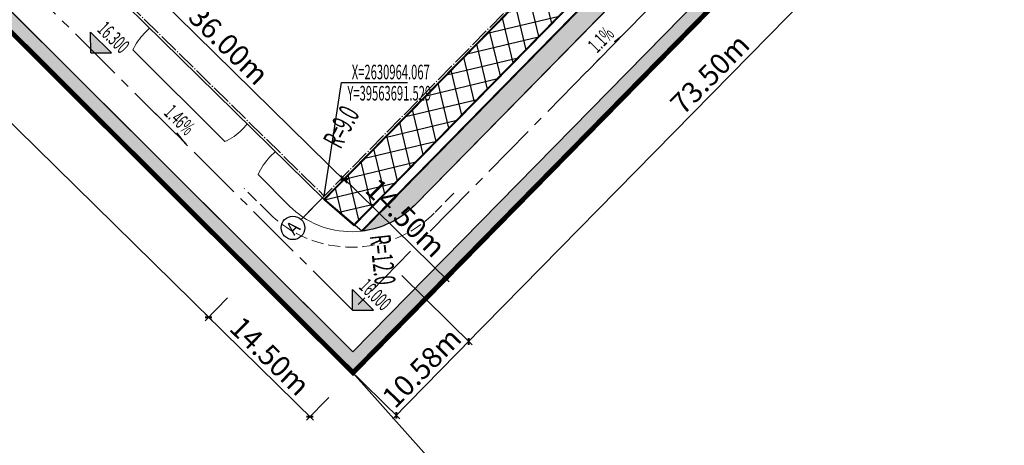
# Model space of a CAD drawing. Units: millimetres. Extents: x 39563317 to 39564426, y 2629652 to 2631802.
# Drawn here: x 39563660 to 39563761, y 2630939 to 2630982 of the extents above; entities that cross this region are included whole.
import ezdxf
from ezdxf.enums import TextEntityAlignment as Align

# ---------------------------------------------------------------- set-up
doc = ezdxf.new("R2010")
doc.units = ezdxf.units.MM
for name, pattern in [('ACAD_ISO02W100', [15, 12, -3]), ('CENTER2', [28.575, 19.05, -3.175, 3.175, -3.175]), ('DASH', [0.35, 0.25, -0.1]), ('DOTE', [2.42, 2, -0.2, 0.02, -0.2])]:
    doc.linetypes.add(name, pattern=pattern)
for name, color, linetype in [('AXIS', 3, 'Continuous'), ('AXIS_TEXT', 7, 'Continuous'), ('DIM_COOR', 6, 'Continuous'), ('DIM_ELEV', 3, 'Continuous'), ('DIM_SYMB', 3, 'Continuous'), ('DOTE', 8, 'DOTE'), ('hx', 1, 'Continuous'), ('PUB_DIM', 3, 'Continuous'), ('PUB_TEXT', 7, 'Continuous'), ('围墙、钢格栅', 30, 'Continuous'), ('工艺', 8, 'Continuous'), ('构筑物', 213, 'Continuous'), ('绿地', 86, 'Continuous')]:
    doc.layers.add(name, color=color, linetype=linetype)
doc.layers.add('Road', color=5, linetype='Continuous', lineweight=0)
doc.layers.add('WALL', color=130, linetype='Continuous', lineweight=25)
doc.styles.add('_TCH_AXIS', font='COMPLEX', dxfattribs={"bigfont": 'GBCBIG'})
doc.styles.add('_TCH_DIM', font='zsm.shx', dxfattribs={"width": 0.8, "bigfont": 'hztxt.shx'})
doc.styles.add('_TCH_DIM_T3', font='SIMPLEX', dxfattribs={"width": 0.705882, "bigfont": 'GBCBIG'})
doc.styles.add('COMPLEX', font='COMPLEX')
doc.linetypes.add('10421', pattern='A,2,[150,AAA.SHX,S=0.5,R=0,X=0,Y=0.5],1e-11', length=2)
doc.linetypes.add('FENCELINE2', pattern='A,6.35,-2.54,[132,ltypeshp.shx,S=2.54,R=0,X=-2.54,Y=0],-2.54,25.4', length=36.83)
doc.dimstyles.new('_TCH_ARCH_M_M&&1', dxfattribs={"dimtxt": 2.125, "dimasz": 0.5, "dimexe": 0.5, "dimexo": 1, "dimgap": 0.5, "dimtad": 1, "dimzin": 0, "dimdsep": 46, "dimtxsty": '_TCH_DIM_T3', "dimblk": 'ARCHTICK', "dimcen": 0.09, "dimdle": 0.5, "dimclrt": 7, "dimazin": 2, "dimtfac": 1, "dimtix": 1, "dimtmove": 2, "dimatfit": 3, "dimfxl": 0, "dimtolj": 1, "dimtzin": 0, "dimarcsym": 0})

# ---------------------------------------------------------------- blocks, each defined once
blk = doc.blocks.new('pb01')
blk.add_wipeout([(12.5, -415.5), (292, -415.5), (292, -127.08), (297, -127.08), (297, -420.5), (0, -420.5), (0, 0), (292, 0), (292, -5), (12.5, -5)])
blk = doc.blocks.new('_AXISO')
blk.add_circle((0, 0), 0.5)
at = {"layer": 'AXIS_TEXT', "style": 'COMPLEX', "width": 1.041667}
blk.add_attdef('A', text='', height=0.56, dxfattribs=at).set_placement((-0.25, -0.28), (0.25, -0.28), align=Align.FIT)
blk = doc.blocks.new('轴线轴号')
at = {"layer": 'AXIS'}
blk.add_line((0.07, -121.65), (-3.29, -121.65), dxfattribs=at)
at = {"layer": 'DOTE', "linetype": 'DOTE'}
for p, q in [((0.07, -83.37), (0.07, -121.65)), ((-3.29, -121.65), (77.55, -121.65))]:
    blk.add_line(p, q, dxfattribs=at)
at = {"layer": 'AXIS'}
ref = blk.add_blockref('_AXISO', (-4.49, -121.65), dxfattribs=dict(at, xscale=2.4, yscale=2.4, zscale=2.4))
ref.add_attrib('A', 'A', dxfattribs={"layer": 'AXIS_TEXT', "height": 1.34, "style": '_TCH_AXIS', "width": 0.888889}).set_placement((-5, -122.32), (-3.98, -122.32), align=Align.FIT)
blk = doc.blocks.new('_ArchTick')
at = {"color": 0, "linetype": 'ByBlock', "const_width": 0.4}
blk.add_lwpolyline([(-0.5, -0.5), (0.5, 0.5)], dxfattribs=at)
blk = doc.blocks.new('*D95')
at = {"layer": 'Defpoints', "color": 0}
for p in [(39563691.54, 2630963.72), (39563703.93, 2630955.64), (39563701.89, 2630953.56)]:
    blk.add_point(p, dxfattribs=at)
at = {"layer": 'PUB_DIM', "color": 0, "lineweight": -2}
for p, q in [((39563692.24, 2630964.44), (39563693.94, 2630966.16)), ((39563693.23, 2630966.15), (39563704.29, 2630955.29)), ((39563702.59, 2630954.28), (39563704.28, 2630956))]:
    blk.add_line(p, q, dxfattribs=at)
at = {"layer": 'PUB_DIM', "color": 0, "lineweight": -2, "xscale": 0.5, "yscale": 0.5, "zscale": 0.5}
for p, rotation in [((39563693.59, 2630965.8), 135.5199505615628), ((39563703.93, 2630955.64), 315.5199505615628)]:
    blk.add_blockref('_ArchTick', p, dxfattribs=dict(at, rotation=rotation))
at = {"layer": 'PUB_DIM', "color": 7, "insert": (39563699.85, 2630961.84), "char_height": 2.125, "attachment_point": 5, "rotation": 315.52, "style": '_TCH_DIM_T3'}
blk.add_mtext('\\A1;14.50m', dxfattribs=at)
blk = doc.blocks.new('*D101')
at = {"layer": 'Defpoints', "color": 0}
for p in [(39563698.74, 2630956.64), (39563691.33, 2630949.09), (39563706.3, 2630949.21)]:
    blk.add_point(p, dxfattribs=at)
at = {"layer": 'PUB_DIM', "color": 0, "lineweight": -2}
for p, q in [((39563699.45, 2630955.94), (39563706.66, 2630948.86)), ((39563698.54, 2630941.3), (39563706.66, 2630949.56)), ((39563692.04, 2630948.39), (39563699.25, 2630941.31))]:
    blk.add_line(p, q, dxfattribs=at)
at = {"layer": 'PUB_DIM', "color": 0, "lineweight": -2, "xscale": 0.5, "yscale": 0.5, "zscale": 0.5}
for p, rotation in [((39563706.3, 2630949.21), 45.51995074227796), ((39563698.89, 2630941.66), 225.519950742278)]:
    blk.add_blockref('_ArchTick', p, dxfattribs=dict(at, rotation=rotation))
at = {"layer": 'PUB_DIM', "color": 7, "insert": (39563701.48, 2630946.53), "char_height": 2.125, "attachment_point": 5, "rotation": 45.52, "style": '_TCH_DIM_T3'}
blk.add_mtext('\\A1;10.58m', dxfattribs=at)
blk = doc.blocks.new('*D102')
at = {"layer": 'Defpoints', "color": 0}
for p in [(39563750.24, 2631009.08), (39563757.8, 2631001.65), (39563698.74, 2630956.64)]:
    blk.add_point(p, dxfattribs=at)
at = {"layer": 'PUB_DIM', "color": 0, "lineweight": -2}
for p, q in [((39563750.95, 2631008.38), (39563758.16, 2631001.3)), ((39563705.95, 2630948.85), (39563758.15, 2631002.01)), ((39563699.45, 2630955.94), (39563706.66, 2630948.86))]:
    blk.add_line(p, q, dxfattribs=at)
at = {"layer": 'PUB_DIM', "color": 0, "lineweight": -2, "xscale": 0.5, "yscale": 0.5, "zscale": 0.5}
for p, rotation in [((39563757.8, 2631001.65), 45.5199507565376), ((39563706.3, 2630949.21), 225.5199507565376)]:
    blk.add_blockref('_ArchTick', p, dxfattribs=dict(at, rotation=rotation))
at = {"layer": 'PUB_DIM', "color": 7, "insert": (39563730.94, 2630976.52), "char_height": 2.125, "attachment_point": 5, "rotation": 45.52, "style": '_TCH_DIM_T3'}
blk.add_mtext('\\A1;73.50m', dxfattribs=at)
blk = doc.blocks.new('*D113')
at = {"layer": 'Defpoints', "color": 0}
for p in [(39563669.81, 2630992.97), (39563695.5, 2630967.75), (39563693.52, 2630965.73)]:
    blk.add_point(p, dxfattribs=at)
at = {"layer": 'PUB_DIM', "color": 0, "lineweight": -2}
for p, q in [((39563669.11, 2630992.26), (39563667.48, 2630990.6)), ((39563667.47, 2630991.31), (39563693.87, 2630965.38)), ((39563694.8, 2630967.04), (39563693.17, 2630965.38))]:
    blk.add_line(p, q, dxfattribs=at)
at = {"layer": 'PUB_DIM', "color": 0, "lineweight": -2, "xscale": 0.5, "yscale": 0.5, "zscale": 0.5}
for p, rotation in [((39563667.83, 2630990.96), 135.5199511299295), ((39563693.52, 2630965.73), 315.5199511299296)]:
    blk.add_blockref('_ArchTick', p, dxfattribs=dict(at, rotation=rotation))
at = {"layer": 'PUB_DIM', "color": 7, "insert": (39563681.77, 2630979.46), "char_height": 2.125, "attachment_point": 5, "rotation": 315.52, "style": '_TCH_DIM_T3'}
blk.add_mtext('\\A1;36.00m', dxfattribs=at)
blk = doc.blocks.new('*D146')
at = {"layer": 'Defpoints', "color": 0}
for p in [(39563595.31, 2631039.85), (39563682.35, 2630954.37), (39563679.71, 2630951.68)]:
    blk.add_point(p, dxfattribs=at)
at = {"layer": 'PUB_DIM', "color": 0, "lineweight": -2}
for p, q in [((39563594.61, 2631039.13), (39563592.32, 2631036.8)), ((39563592.31, 2631037.51), (39563680.07, 2630951.33)), ((39563681.65, 2630953.65), (39563679.36, 2630951.32))]:
    blk.add_line(p, q, dxfattribs=at)
at = {"layer": 'PUB_DIM', "color": 0, "lineweight": -2, "xscale": 0.5, "yscale": 0.5, "zscale": 0.5}
for p, rotation in [((39563592.67, 2631037.16), 135.5199505484824), ((39563679.71, 2630951.68), 315.5199505484824)]:
    blk.add_blockref('_ArchTick', p, dxfattribs=dict(at, rotation=rotation))
at = {"layer": 'PUB_DIM', "color": 7, "insert": (39563637.29, 2630995.53), "char_height": 2.125, "attachment_point": 5, "rotation": 315.52, "style": '_TCH_DIM_T3'}
blk.add_mtext('\\A1;122.00m', dxfattribs=at)
blk = doc.blocks.new('*D147')
at = {"layer": 'Defpoints', "color": 0}
for p in [(39563682.35, 2630954.37), (39563692.7, 2630944.21), (39563690.06, 2630941.52)]:
    blk.add_point(p, dxfattribs=at)
at = {"layer": 'PUB_DIM', "color": 0, "lineweight": -2}
for p, q in [((39563681.65, 2630953.65), (39563679.36, 2630951.32)), ((39563679.36, 2630952.03), (39563690.42, 2630941.17)), ((39563692, 2630943.49), (39563689.71, 2630941.16))]:
    blk.add_line(p, q, dxfattribs=at)
at = {"layer": 'PUB_DIM', "color": 0, "lineweight": -2, "xscale": 0.5, "yscale": 0.5, "zscale": 0.5}
for p, rotation in [((39563679.71, 2630951.68), 135.5199505593149), ((39563690.06, 2630941.52), 315.5199505593149)]:
    blk.add_blockref('_ArchTick', p, dxfattribs=dict(at, rotation=rotation))
at = {"layer": 'PUB_DIM', "color": 7, "insert": (39563685.98, 2630947.71), "char_height": 2.125, "attachment_point": 5, "rotation": 315.52, "style": '_TCH_DIM_T3'}
blk.add_mtext('\\A1;14.50m', dxfattribs=at)

msp = doc.modelspace()

# ---------------------------------------------------------------- hatches: boundary and pattern name
at = {"layer": 'DIM_SYMB'}
msp.add_hatch(color=256, dxfattribs=at).paths.add_polyline_path([(39563722.329, 2630980.801), (39563721.278, 2630979.731), (39563721.135, 2630979.871)])
at = {"layer": '工艺'}
h = msp.add_hatch(dxfattribs=at)
h.set_pattern_fill('ANSI37', color=256, angle=-31.61742, style=0)
h.set_pattern_definition([(283.3826, (39563848.9567, 2631110.4626), (1.544394, 0.36743), []), (13.3826, (39563848.9567, 2631110.4626), (-0.36743, 1.544394), [])])
h.paths.add_polyline_path([(39563743.031, 2631016.156), (39563745.885, 2631013.353), (39563694.564, 2630961.088), (39563691.533, 2630963.714)])
at = {"layer": '绿地'}
h = msp.add_hatch(dxfattribs=at)
h.set_pattern_fill('草坪或沼泽', color=256, scale=0.5, angle=-44.48005, style=0)
h.set_pattern_definition([(315.519950548, (9489802.8514, 28476667.3406), (2.82831066098, 0.0256671968), [0.3, -0.06, 0.08, -0.06, 0.3, -1.2]), (315.519950548, (9489802.8221, 28476667.4535), (2.82831066098, 0.0256671968), [0.2, -0.15, 0.3, -0.15, 0.2, -1]), (315.519950548, (9489803.882, 28476667.5339), (2.82831066098, 0.0256671968), [0.25, -0.1, 0.25, -1.4]), (315.519950548, (9489803.4489, 28476668.52), (2.82831066098, 0.0256671968), [0.1, -0.2, 0.1, -1.6]), (45.519950548, (9489803.5916, 28476668.3798), (-0.0256671968, 2.82831066098), [0.18, -1.82]), (45.519950548, (9489803.1789, 28476667.1032), (-0.0256671968, 2.82831066098), [0.2, -1.8]), (45.519950548, (9489804.0961, 28476667.3237), (-0.0256671968, 2.82831066098), [0.2, -1.8]), (0.519950548, (9489803.3504, 28476666.9068), (1.401321732116, 1.426988928917), [0.2, -2.628427124]), (90.519950548, (9489802.9793, 28476667.2711), (-1.426988928917, 1.401321732116), [0.2, -2.628427124]), (18.954899368, (9489803.3146, 28476666.9559), (1.401321732162, 1.426988928818), [0.2, -4.272135954]), (31.4837070781, (9489803.2502, 28476667.03313), (1.401321731931, 1.426988928625), [0.2, -8.046211252]), (31.4837070781, (9489804.1675, 28476667.2536), (1.401321731931, 1.426988928625), [0.16, -8.086211252]), (31.4837070781, (9489803.6201, 28476668.35176), (1.401321731931, 1.426988928625), [0.14, -8.106211252]), (59.5561940181, (9489803.1075, 28476667.17326), (1.401321731828, 1.4269889287265), [0.2, -8.046211252]), (59.5561940181, (9489804.0248, 28476667.3937), (1.401321731828, 1.4269889287265), [0.16, -8.086211252]), (59.5561940181, (9489803.56303, 28476668.4078), (1.401321731828, 1.4269889287265), [0.14, -8.106211252]), (72.085001748, (9489803.0292, 28476667.2362), (1.401321731519, 1.42698892945), [0.2, -4.2721335954])])
edge = h.paths.add_edge_path()
edge.add_line((39563694.456, 2630948.137), (39563592.295, 2631049.931))
edge.add_line((39563592.295, 2631049.931), (39563591.229, 2631048.869))
edge.add_line((39563591.229, 2631048.869), (39563694.468, 2630946.008))
edge.add_line((39563694.468, 2630946.008), (39563811.134, 2631064.811))
edge.add_line((39563811.134, 2631064.811), (39563806.711, 2631069.155))
edge.add_line((39563806.711, 2631069.155), (39563800.497, 2631062.828))
edge.add_arc((39563803.351, 2631060.026), 4, 135.51995, 225.51995)
edge.add_line((39563800.549, 2631057.172), (39563801.048, 2631056.681))
edge.add_line((39563801.048, 2631056.681), (39563694.456, 2630948.137))
h = msp.add_hatch(dxfattribs=at)
h.set_pattern_fill('草坪或沼泽', color=256, scale=0.5, angle=-44.48005, style=0)
h.set_pattern_definition([(315.519950548, (0.4561, -0.3919), (2.82831066098, 0.0256671968), [0.3, -0.06, 0.08, -0.06, 0.3, -1.2]), (315.519950548, (0.4268, -0.279), (2.82831066098, 0.0256671968), [0.2, -0.15, 0.3, -0.15, 0.2, -1]), (315.519950548, (1.4868, -0.1986), (2.82831066098, 0.0256671968), [0.25, -0.1, 0.25, -1.4]), (315.519950548, (1.0536, 0.7874), (2.82831066098, 0.0256671968), [0.1, -0.2, 0.1, -1.6]), (45.519950548, (1.1963, 0.6473), (-0.0256671968, 2.82831066098), [0.18, -1.82]), (45.519950548, (0.7836, -0.6293), (-0.0256671968, 2.82831066098), [0.2, -1.8]), (45.519950548, (1.7008, -0.4088), (-0.0256671968, 2.82831066098), [0.2, -1.8]), (0.519950548, (0.955, -0.8258), (1.401321732116, 1.426988928917), [0.2, -2.628427124]), (90.519950548, (0.584, -0.4614), (-1.426988928917, 1.401321732116), [0.2, -2.628427124]), (18.954899368, (0.91925, -0.7766), (1.401321732162, 1.426988928818), [0.2, -4.272135954]), (31.4837070781, (0.8549, -0.6994), (1.401321731931, 1.426988928625), [0.2, -8.046211252]), (31.4837070781, (1.7722, -0.4789), (1.401321731931, 1.426988928625), [0.16, -8.086211252]), (31.4837070781, (1.2248, 0.61925), (1.401321731931, 1.426988928625), [0.14, -8.106211252]), (59.5561940181, (0.7122, -0.55925), (1.401321731828, 1.4269889287265), [0.2, -8.046211252]), (59.5561940181, (1.6295, -0.3388), (1.401321731828, 1.4269889287265), [0.16, -8.086211252]), (59.5561940181, (1.1677, 0.6753), (1.401321731828, 1.4269889287265), [0.14, -8.106211252]), (72.085001748, (0.63386, -0.4963), (1.401321731519, 1.42698892945), [0.2, -4.2721335954])])
edge = h.paths.add_edge_path()
edge.add_arc((39563738.658, 2631014.557), 9, 315.52105, 354.46239, ccw=False)
edge.add_line((39563745.08, 2631008.251), (39563700.751, 2630963.111))
edge.add_arc((39563694.33, 2630969.417), 9, 276.57751, 315.51995, ccw=False)
edge.add_line((39563695.361, 2630960.476), (39563747.616, 2631013.689))

# ---------------------------------------------------------------- linework, layer by layer
at = {"flags": 128}
msp.add_lwpolyline([(39563743.031, 2631016.156), (39563746.599, 2631012.652), (39563695.361, 2630960.476), (39563691.542, 2630963.723)], close=True, dxfattribs=at)
at = {"linetype": '10421'}
msp.add_lwpolyline([(39563695.361, 2630960.476, 0.2, 0.2, 0), (39563746.599, 2631012.652, 0, 0, 0)], format="xyseb", dxfattribs=at)
at = {"layer": 'DIM_SYMB'}
msp.add_lwpolyline([(39563718.393, 2630976.794), (39563722.329, 2630980.801)], dxfattribs=at)
at = {"layer": 'hx', "linetype": 'ACAD_ISO02W100', "ltscale": 0.5, "const_width": 0.5, "flags": 128}
msp.add_lwpolyline([(39563760.173, 2631206.651), (39563855.99, 2631110.488), (39563694.468, 2630946.008), (39563643.487, 2630996.802), (39563591.229, 2631048.869), (39563749.63, 2631206.672), (39563760.173, 2631206.651)], dxfattribs=at)
at = {"layer": 'hx', "ltscale": 0.5, "flags": 128}
msp.add_lwpolyline([(39563760.173, 2631206.651), (39563855.99, 2631110.488), (39563694.468, 2630946.008), (39563643.487, 2630996.802), (39563591.229, 2631048.869), (39563749.63, 2631206.672), (39563760.173, 2631206.651)], dxfattribs=at)
at = {"layer": 'Road', "color": 5, "ltscale": 0.5}
for p, q in [((39563801.048, 2631056.681), (39563694.456, 2630948.137)), ((39563745.08, 2631008.251), (39563700.751, 2630963.111)), ((39563694.456, 2630948.137), (39563644.546, 2630997.864)), ((39563673.695, 2630981.23), (39563673.138, 2630980.663)), ((39563681.379, 2630969.618), (39563671.979, 2630978.99)), ((39563683.684, 2630971.421), (39563683.127, 2630970.853)), ((39563686.538, 2630968.618), (39563685.981, 2630968.051)), ((39563687.978, 2630963.041), (39563684.762, 2630966.246))]:
    msp.add_line(p, q, dxfattribs=at)
at = {"layer": 'Road', "color": 1, "linetype": 'CENTER2', "ltscale": 0.3}
for p, q in [((39563796.455, 2631056.286), (39563694.433, 2630952.395)), ((39563694.433, 2630952.395), (39563596.896, 2631049.574))]:
    msp.add_line(p, q, dxfattribs=at)
at = {"layer": 'Road', "color": 8, "linetype": 'DASH', "ltscale": 5}
for p, q in [((39563685.85, 2630962.338), (39563683.35, 2630964.83)), ((39563704.767, 2630964.346), (39563702.884, 2630962.428))]:
    msp.add_line(p, q, dxfattribs=at)
at = {"layer": 'Road', "linetype": 'CENTER2', "ltscale": 0.5}
for p, q in [((39563692.331, 2630950.254), (39563692.316, 2630950.239)), ((39563696.574, 2630950.262), (39563696.558, 2630950.278))]:
    msp.add_line(p, q, dxfattribs=at)
at = {"layer": 'Road', "color": 5, "ltscale": 0.5}
for centre, radius, start, end in [((39563677.419, 2630976.459), 6, 135.51995, 155.04877), ((39563678.846, 2630975.057), 6, 294.97937, 315.51995), ((39563690.262, 2630963.847), 6, 135.51995, 156.42624), ((39563694.33, 2630969.417), 9, 225.10527, 315.51995)]:
    msp.add_arc(centre, radius, start, end, dxfattribs=at)
at = {"layer": 'Road', "color": 8, "linetype": 'DASH', "ltscale": 5}
msp.add_arc((39563694.322, 2630970.836), 12, 225.09029, 315.51995, dxfattribs=at)
at = {"layer": '围墙、钢格栅', "linetype": 'FENCELINE2', "lineweight": -3, "ltscale": 0.5, "const_width": 0.2}
msp.add_lwpolyline([(39563852.564, 2631113.926), (39563855.99, 2631110.488), (39563694.468, 2630946.008), (39563643.487, 2630996.802), (39563591.229, 2631048.869), (39563617.706, 2631075.246)], dxfattribs=at)
at = {"layer": '构筑物', "linetype": 'DASH', "ltscale": 5, "const_width": 0.2}
msp.add_lwpolyline([(39563743.031, 2631016.156), (39563745.885, 2631013.353), (39563694.564, 2630961.088), (39563691.533, 2630963.714)], close=True, dxfattribs=at)
at = {"layer": '绿地', "color": 3}
msp.add_lwpolyline([(39563806.711, 2631069.155), (39563800.497, 2631062.828, 0.4142136), (39563800.549, 2631057.172), (39563801.048, 2631056.681), (39563694.456, 2630948.137), (39563592.281, 2631049.917), (39563591.229, 2631048.869), (39563694.468, 2630946.008), (39563811.134, 2631064.811), (39563806.711, 2631069.155)], format="xyb", dxfattribs=at)
msp.add_lwpolyline([(39563747.616, 2631013.689, -0.1715679), (39563745.08, 2631008.251), (39563700.751, 2630963.111, -0.1715729), (39563695.361, 2630960.476), (39563747.616, 2631013.689)], format="xyb", close=True, dxfattribs=at)

# ---------------------------------------------------------------- next in the draw order: block references
msp.add_blockref('pb01', (39563568.938, 2631257.646))

# ---------------------------------------------------------------- next in the draw order: hatches: boundary and pattern name
at = {"layer": 'DIM_ELEV'}
for points in [[(39563667.67, 2630978.677), (39563667.651, 2630980.798), (39563669.791, 2630978.696)], [(39563694.433, 2630952.395), (39563694.414, 2630954.516), (39563696.554, 2630952.414)]]:
    msp.add_hatch(color=256, dxfattribs=at).paths.add_polyline_path(points)
at = {"layer": 'DIM_SYMB'}
for points in [[(39563722.329, 2630980.801), (39563721.278, 2630979.731), (39563721.135, 2630979.871)], [(39563677.432, 2630969.391), (39563676.361, 2630970.442), (39563676.502, 2630970.585)]]:
    msp.add_hatch(color=256, dxfattribs=at).paths.add_polyline_path(points)

# ---------------------------------------------------------------- next in the draw order: linework, layer by layer
at = {"layer": 'DIM_COOR', "color": 3}
for p, q in [((39563691.529, 2630964.067), (39563693.285, 2630975.648)), ((39563693.285, 2630975.648), (39563700.041, 2630975.648)), ((39563694.468, 2630946.008), (39563707.897, 2630930.933))]:
    msp.add_line(p, q, dxfattribs=at)
at = {"layer": 'DIM_ELEV'}
for p, q in [((39563667.67, 2630978.677), (39563667.651, 2630980.798)), ((39563667.651, 2630980.798), (39563669.791, 2630978.696)), ((39563667.67, 2630978.677), (39563669.791, 2630978.696)), ((39563694.433, 2630952.395), (39563694.414, 2630954.516)), ((39563694.414, 2630954.516), (39563696.554, 2630952.414)), ((39563694.433, 2630952.395), (39563696.554, 2630952.414))]:
    msp.add_line(p, q, dxfattribs=at)
at = {"layer": 'DIM_SYMB'}
for points in [[(39563718.393, 2630976.794), (39563722.329, 2630980.801)], [(39563673.424, 2630973.327), (39563677.432, 2630969.391)]]:
    msp.add_lwpolyline(points, dxfattribs=at)
at = {"layer": 'PUB_DIM'}
for points in [[(39563695.319, 2630971.26, 0, 0, 0), (39563690.548, 2630962.367, 0.33, 0, 0), (39563690.075, 2630961.486, 0, 0, 0)], [(39563695.901, 2630956.113, 0, 0, 0), (39563695.709, 2630957.91, 0.33, 0, 0), (39563695.602, 2630958.905, 0, 0, 0)]]:
    msp.add_lwpolyline(points, format="xyseb", dxfattribs=at)
at = {"layer": 'WALL', "flags": 128}
msp.add_lwpolyline([(39563717.345, 2631041.379), (39563743.031, 2631016.156), (39563691.533, 2630963.714), (39563665.847, 2630988.937), (39563670.962, 2630994.146), (39563670.962, 2630994.146), (39563717.345, 2631041.379)], dxfattribs=at)

# ---------------------------------------------------------------- next in the draw order: block references
at = {"rotation": 45.51995064189661}
msp.add_blockref('轴线轴号', (39563604.681, 2631049.25), dxfattribs=at)

# ---------------------------------------------------------------- next in the draw order: texts
at = {"layer": 'PUB_DIM', "color": 7, "style": '_TCH_DIM', "width": 0.564706}
for s, rotation, p in [('R=9.0', 61.78559, (39563693.2, 2630968.765)), ('R=12.0', 276.12112, (39563696.176, 2630960.002))]:
    msp.add_text(s, height=2.125, rotation=rotation, dxfattribs=at).set_placement(p)
at = {"layer": 'PUB_TEXT', "style": '_TCH_DIM', "width": 0.564706}
for s, rotation, p in [('16.300', 315.51995, (39563668.226, 2630980.969)), ('1.1%', 45.51995, (39563719.416, 2630978.585)), ('1.46%', 315.51995, (39563675.056, 2630972.46)), ('16.000', 315.51995, (39563694.989, 2630954.688))]:
    msp.add_text(s, height=1.4875, rotation=rotation, dxfattribs=at).set_placement(p)
for s, p in [('X=2630964.067', (39563694.345, 2630975.987)), ('Y=39563691.529', (39563693.899, 2630973.821))]:
    msp.add_text(s, height=1.4875, dxfattribs=at).set_placement(p)

# ---------------------------------------------------------------- next in the draw order: dimensions: what is measured, and where the dimension line sits
at = {"layer": 'PUB_DIM'}
for p1, p2, distance, picture, middle in [((39563595.307, 2631039.846), (39563682.353, 2630954.366), -3.766, '*D146', (39563637.285, 2630995.534)), ((39563698.74, 2630956.636), (39563750.239, 2631009.078), -10.602, '*D102', (39563730.939, 2630976.523)), ((39563669.811, 2630992.974), (39563695.497, 2630967.75), -2.825, '*D113', (39563681.769, 2630979.462)), ((39563691.542, 2630963.723), (39563701.888, 2630953.564), 2.916, '*D95', (39563699.853, 2630961.839)), ((39563691.33, 2630949.09), (39563698.74, 2630956.636), -10.602, '*D101', (39563701.485, 2630946.529)), ((39563682.353, 2630954.366), (39563692.699, 2630944.206), -3.766, '*D147', (39563685.981, 2630947.713))]:
    dim = msp.add_aligned_dim(p1=p1, p2=p2, distance=distance, dimstyle='_TCH_ARCH_M_M&&1', override={"dimpost": 'm'}, dxfattribs=at)
    dim.commit()
    dim.dimension.update_dxf_attribs({"geometry": picture, "text_midpoint": middle})

doc.saveas('drawing.dxf')
